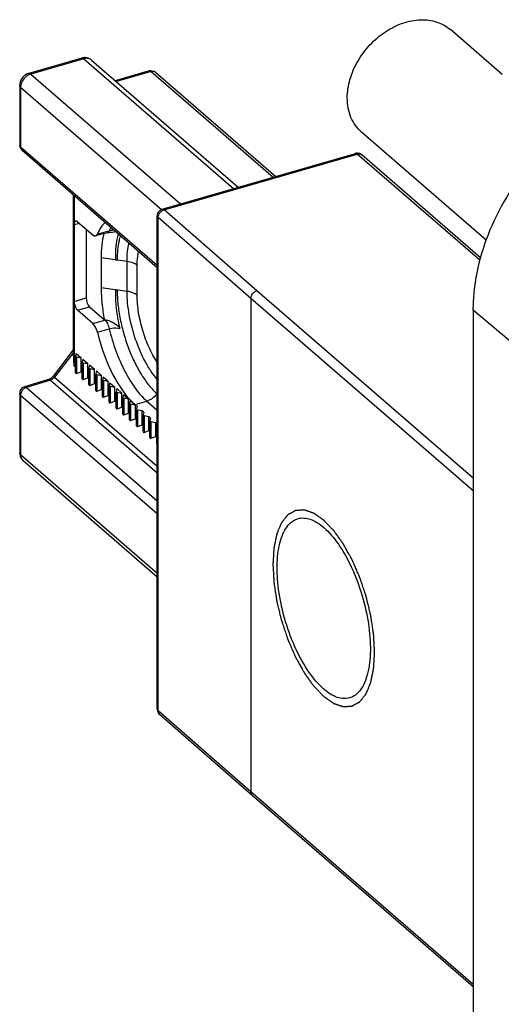
# Model space of a CAD drawing. Units: millimetres. Extents: x 0 to 500, y -27 to 350.
# Drawn here: x 105 to 119, y 168 to 197 of the extents above; entities that cross this region are included whole.
import ezdxf

# ---------------------------------------------------------------- set-up
doc = ezdxf.new("R2010")
doc.units = ezdxf.units.MM
doc.header["$LTSCALE"] = 23.1
doc.layers.add('COMPONENTI_DI_ASSIEME', color=7, linetype='CONTINUOUS')

msp = doc.modelspace()

# ---------------------------------------------------------------- linework, layer by layer
at = {"layer": 'COMPONENTI_DI_ASSIEME', "color": 7, "linetype": 'Continuous'}
for p, q in [((119.02263, 195.39215), (117.49596, 196.71429)), ((106.62221, 195.87506), (105.06336, 195.42506)), ((106.90681, 195.81758), (111.23588, 192.0685)), ((108.61407, 195.49744), (107.61088, 195.20784)), ((108.80047, 195.45647), (112.34339, 192.38821)), ((104.78893, 195.06551), (104.78893, 193.31134)), ((118.5497, 190.51022), (114.87735, 193.69057)), ((104.858, 193.16016), (108.8503, 189.70272)), ((108.9947, 191.42153), (114.69397, 193.06676)), ((118.38402, 189.99155), (114.88037, 193.02579)), ((106.37174, 191.84922), (106.37174, 187.23976)), ((106.40137, 191.82356), (106.40137, 191.00692)), ((106.49786, 191.05116), (106.94853, 190.66087)), ((108.8503, 176.68018), (108.8503, 191.22941)), ((106.4009, 190.96536), (106.4009, 188.70165)), ((106.74778, 190.83473), (106.74778, 188.80378)), ((107.37963, 190.72283), (107.03018, 190.63202)), ((107.51007, 190.74627), (107.53201, 190.74846)), ((107.1934, 189.98468), (107.1934, 189.10277)), ((106.40137, 188.65237), (106.40137, 186.79855)), ((111.61047, 188.79304), (111.61047, 174.24381)), ((106.94853, 188.0507), (106.49786, 188.44099)), ((106.84776, 188.54401), (107.28758, 188.16312)), ((118.1652, 188.4426), (118.1652, 95.48648)), ((107.31631, 188.15884), (107.28758, 188.16312)), ((106.37174, 187.27623), (105.78282, 186.50692)), ((106.37228, 187.2285), (106.37174, 187.2404)), ((106.40137, 186.79855), (106.37457, 187.19801)), ((106.43306, 186.59629), (106.43306, 187.06983)), ((106.43342, 187.09581), (106.43312, 187.09266)), ((106.45137, 187.17164), (106.43342, 187.09581)), ((106.45137, 187.17164), (106.60137, 187.04173)), ((106.46342, 187.06983), (106.60137, 187.04173)), ((106.60137, 186.62535), (106.60137, 187.04173)), ((106.63342, 186.92261), (106.63312, 186.91946)), ((106.65137, 186.99843), (106.63342, 186.92261)), ((106.65137, 186.99843), (106.80137, 186.86853)), ((106.43306, 186.7711), (106.40137, 186.79855)), ((106.46342, 186.57549), (106.60137, 186.62535)), ((106.63306, 186.5979), (106.60137, 186.62535)), ((106.63306, 186.42309), (106.63306, 186.89663)), ((106.66342, 186.89663), (106.80137, 186.86853)), ((106.80137, 186.45214), (106.80137, 186.86853)), ((106.83306, 186.24988), (106.83306, 186.72342)), ((106.83342, 186.7494), (106.83312, 186.74625)), ((106.85137, 186.82523), (106.83342, 186.7494)), ((107.00137, 186.69532), (106.85137, 186.82523)), ((106.86342, 186.72342), (107.00137, 186.69532)), ((107.00137, 186.27894), (107.00137, 186.69532)), ((107.05137, 186.65202), (107.03342, 186.5762)), ((107.05137, 186.65202), (107.20137, 186.52212)), ((105.64205, 186.40345), (104.93039, 186.18559)), ((106.66342, 186.40229), (106.80137, 186.45214)), ((106.83306, 186.42469), (106.80137, 186.45214)), ((107.03306, 186.07668), (107.03306, 186.55022)), ((107.03342, 186.5762), (107.03312, 186.57305)), ((107.06342, 186.55022), (107.20137, 186.52212)), ((107.20137, 186.10573), (107.20137, 186.52212)), ((107.23306, 185.90347), (107.23306, 186.37701)), ((107.23342, 186.40299), (107.23312, 186.39984)), ((107.25137, 186.47882), (107.23342, 186.40299)), ((107.25137, 186.47882), (107.40137, 186.34891)), ((107.26342, 186.37701), (107.40137, 186.34891)), ((107.40137, 185.93253), (107.40137, 186.34891)), ((106.86342, 186.22908), (107.00137, 186.27894)), ((107.03306, 186.25149), (107.00137, 186.27894)), ((107.06342, 186.05588), (107.20137, 186.10573)), ((107.23306, 186.07828), (107.20137, 186.10573)), ((107.43306, 185.73027), (107.43306, 186.20381)), ((107.43342, 186.22979), (107.43312, 186.22664)), ((107.45137, 186.30561), (107.43342, 186.22979)), ((107.45137, 186.30561), (107.60137, 186.17571)), ((107.46342, 186.20381), (107.60137, 186.17571)), ((107.60137, 185.75932), (107.60137, 186.17571)), ((107.63342, 186.05658), (107.63312, 186.05343)), ((107.65137, 186.13241), (107.63342, 186.05658)), ((107.65137, 186.13241), (107.80137, 186.0025)), ((104.78893, 185.99435), (104.78893, 184.24019)), ((107.26342, 185.88267), (107.40137, 185.93253)), ((107.43306, 185.90508), (107.40137, 185.93253)), ((107.46342, 185.70947), (107.60137, 185.75932)), ((107.63306, 185.73187), (107.60137, 185.75932)), ((107.63306, 185.55706), (107.63306, 186.0306)), ((107.66342, 186.0306), (107.80137, 186.0025)), ((107.80137, 185.58612), (107.80137, 186.0025)), ((107.83306, 185.38386), (107.83306, 185.8574)), ((107.83342, 185.88338), (107.83312, 185.88023)), ((107.85137, 185.9592), (107.83342, 185.88338)), ((107.85137, 185.9592), (108.00137, 185.8293)), ((107.86342, 185.8574), (108.00137, 185.8293)), ((108.00137, 185.41291), (108.00137, 185.8293)), ((108.05137, 185.786), (108.03342, 185.71017)), ((108.05137, 185.786), (108.19157, 185.66457)), ((107.66342, 185.53626), (107.80137, 185.58612)), ((107.83306, 185.55867), (107.80137, 185.58612)), ((108.03306, 185.21065), (108.03306, 185.68419)), ((108.03342, 185.71017), (108.03312, 185.70702)), ((108.06342, 185.68419), (108.20137, 185.65609)), ((108.20137, 185.23971), (108.20137, 185.65609)), ((108.20137, 185.65609), (108.25137, 185.61279)), ((108.23306, 185.03745), (108.23306, 185.51099)), ((108.23342, 185.53697), (108.23312, 185.53382)), ((108.25137, 185.61279), (108.23342, 185.53697)), ((108.26342, 185.51099), (108.40137, 185.48289)), ((108.40137, 185.0665), (108.40137, 185.48289)), ((108.40137, 185.48289), (108.45137, 185.43959)), ((107.86342, 185.36306), (108.00137, 185.41291)), ((108.03306, 185.38546), (108.00137, 185.41291)), ((108.06342, 185.18985), (108.20137, 185.23971)), ((108.23306, 185.21226), (108.20137, 185.23971)), ((108.43306, 184.86424), (108.43306, 185.33778)), ((108.43342, 185.36376), (108.43312, 185.36061)), ((108.45137, 185.43959), (108.43342, 185.36376)), ((108.46342, 185.33778), (108.60137, 185.30968)), ((108.60137, 184.8933), (108.60137, 185.30968)), ((108.60137, 185.30968), (108.65137, 185.26638)), ((108.63342, 185.19056), (108.63312, 185.18741)), ((108.65137, 185.26638), (108.63342, 185.19056)), ((108.26342, 185.01665), (108.40137, 185.0665)), ((108.43306, 185.03905), (108.40137, 185.0665)), ((108.46342, 184.84344), (108.60137, 184.8933)), ((108.63306, 184.86585), (108.60137, 184.8933)), ((108.63306, 184.69104), (108.63306, 185.16458)), ((108.66342, 185.16458), (108.80137, 185.13648)), ((108.80137, 184.72009), (108.80137, 185.13648)), ((108.80137, 185.13648), (108.85137, 185.09318)), ((108.83306, 184.51783), (108.83306, 184.99137)), ((108.83342, 185.01735), (108.83312, 185.0142)), ((108.8503, 185.08868), (108.83342, 185.01735)), ((108.66342, 184.67024), (108.80137, 184.72009)), ((108.83306, 184.69264), (108.80137, 184.72009)), ((104.8897, 184.01311), (108.8503, 180.58314)), ((111.65238, 174.14294), (108.91877, 176.52952)), ((118.1652, 168.50267), (111.65238, 174.14294))]:
    msp.add_line(p, q, dxfattribs=at)
at = {"layer": 'COMPONENTI_DI_ASSIEME', "color": 9, "linetype": 'Continuous'}
for p, q in [((106.67768, 195.85611), (105.11883, 195.40611)), ((106.67768, 195.85611), (111.0974, 192.02852)), ((105.11883, 195.40611), (109.53856, 191.57852)), ((108.66954, 195.47849), (107.64115, 195.18162)), ((108.66954, 195.47849), (112.26426, 192.36537)), ((104.81572, 195.01551), (104.81572, 193.26134)), ((104.81572, 195.01551), (108.97406, 191.41428)), ((104.81572, 193.26134), (108.8503, 189.7673)), ((109.0503, 191.40261), (114.74944, 193.04781)), ((118.36397, 189.91754), (114.74944, 193.04781)), ((106.37228, 191.84875), (106.37228, 187.2285)), ((111.78385, 189.01609), (109.0503, 191.40261)), ((106.4009, 190.96536), (106.55169, 191.00454)), ((108.8503, 191.22939), (108.8503, 191.22928)), ((108.87675, 176.63048), (108.87675, 191.17971)), ((111.61047, 188.79304), (108.87675, 191.17971)), ((107.43123, 190.77667), (107.08172, 190.68584)), ((107.95688, 189.88005), (107.19406, 189.98588)), ((107.95688, 188.99825), (107.95688, 189.88005)), ((108.25627, 188.88183), (108.25627, 189.76468)), ((107.95688, 188.99825), (107.19406, 189.10397)), ((118.1652, 183.48968), (111.78385, 189.01609)), ((106.4009, 188.70165), (106.74778, 188.80378)), ((118.1652, 183.11648), (111.61047, 188.79304)), ((106.49786, 188.44099), (106.84776, 188.54401)), ((106.94853, 188.0507), (107.29963, 188.15407)), ((107.08172, 187.79504), (107.43122, 187.89795)), ((106.37457, 187.19801), (105.81809, 186.47109)), ((106.46342, 187.06983), (106.46342, 186.57549)), ((106.66342, 186.89663), (106.66342, 186.40229)), ((106.86342, 186.72342), (106.86342, 186.22908)), ((105.69757, 186.38452), (104.98591, 186.16666)), ((105.69757, 186.38452), (108.8503, 183.65417)), ((105.81809, 186.47109), (108.8503, 183.84511)), ((107.06342, 186.55022), (107.06342, 186.05588)), ((107.26342, 186.37701), (107.26342, 185.88267)), ((104.98591, 186.16666), (108.8503, 182.81999)), ((107.46342, 186.20381), (107.46342, 185.70947)), ((104.81572, 185.94435), (104.81572, 184.19019)), ((104.81572, 185.94435), (108.8503, 182.4503)), ((107.66342, 186.0306), (107.66342, 185.53626)), ((107.86342, 185.8574), (107.86342, 185.36306)), ((108.19157, 185.66457), (108.53758, 185.76645)), ((108.53758, 185.76645), (108.8503, 185.49563)), ((108.06342, 185.68419), (108.06342, 185.18985)), ((108.26342, 185.51099), (108.26342, 185.01665)), ((108.46342, 185.33778), (108.46342, 184.84344)), ((108.66342, 185.16458), (108.66342, 184.67024)), ((104.81572, 184.19019), (108.8503, 180.69614)), ((111.61047, 174.24381), (108.87675, 176.63048)), ((118.1652, 168.56725), (111.61047, 174.24381))]:
    msp.add_line(p, q, dxfattribs=at)
at = {"layer": 'COMPONENTI_DI_ASSIEME', "color": 7, "linetype": 'Continuous'}
msp.add_lwpolyline([(107.37963, 190.72283), (107.4385, 190.73581), (107.51007, 190.74627)], dxfattribs=at)
for centre, radius, start, end in [((106.71603, 195.55055), 0.33781, 97.540972, 106.125148), ((108.66937, 195.30527), 0.2001, 49.051902, 59.086039), ((105.12935, 195.06507), 0.34043, 170.218494, 179.925839), ((104.99037, 193.31247), 0.20179, 207.565111, 218.274021), ((104.98917, 193.31135), 0.20017, 218.235542, 229.05574), ((114.74987, 192.87447), 0.20021, 99.556181, 106.323376), ((109.05366, 191.22882), 0.20332, 172.417879, 179.872427), ((107.45592, 191.61393), 0.86881, 275.024298, 281.356061), ((105.54719, 186.67296), 0.2865, 299.7924, 305.699058), ((105.51863, 186.70932), 0.33281, 316.944056, 322.543213), ((104.99096, 185.99415), 0.20201, 164.553556, 179.968025), ((104.98888, 185.99437), 0.19994, 107.027468, 164.455708), ((105.07812, 184.23017), 0.28743, 212.473458, 229.040458), ((109.05063, 176.67998), 0.2003, 179.856941, 185.945699), ((109.05029, 176.68018), 0.19999, 186.010972, 228.878561)]:
    msp.add_arc(centre, radius, start, end, dxfattribs=at)
at = {"layer": 'COMPONENTI_DI_ASSIEME', "color": 9, "linetype": 'Continuous'}
for centre, radius, start, end in [((106.77677, 195.66722), 0.19878, 49.145548, 56.254576), ((108.72683, 195.37149), 0.11244, 49.088751, 56.153566), ((104.93264, 193.24618), 0.11389, 218.787592, 229.052768), ((107.59961, 187.13549), 1.06184, 105.473945, 106.410025), ((105.63646, 186.58332), 0.20798, 287.085945, 293.651008), ((105.07705, 185.91799), 0.2666, 134.213783, 142.553118)]:
    msp.add_arc(centre, radius, start, end, dxfattribs=at)
at = {"layer": 'COMPONENTI_DI_ASSIEME', "color": 7, "linetype": 'Continuous'}
for centre, major_axis, ratio, start_param, end_param in [((106.41419, 190.85615), (-0.00711, 0.20478), 0.05480737, 0.7414209, 1.00641065), ((106.49789, 190.8779), (-0.0555, 0.19221), 0.43289097, 5.69524942, 7.00075141), ((108.19196, 188.72826), (-0.69373, 2.40258), 0.43289097, 0.18756781, 0.5048605), ((106.94849, 190.92075), (-0.08325, 0.28831), 0.43289097, 2.55365676, 3.64645315), ((106.41419, 188.58955), (-0.00724, 0.20634), 0.05398202, 0.99456172, 1.25955147), ((106.49789, 188.6142), (-0.05546, 0.19216), 0.43313446, 1.2480214, 2.55352339), ((106.84779, 188.71722), (-0.05546, 0.19216), 0.43313446, 0.98303165, 2.55352339), ((106.94849, 187.79089), (-0.08319, 0.28824), 0.43313446, -1.68086565, -0.58806926), ((108.19196, 187.82963), (-0.69323, 2.40199), 0.43313446, 1.460727, 2.55352339), ((106.37457, 186.9509), (-0.00843, 0.31774), 0.03276998, -0.68061915, -0.50895691), ((106.48306, 187.09343), (0.05, 0.00088), 0.50744113, 3.13703954, 4.29974522), ((106.68306, 186.92022), (0.05, 0.00088), 0.50744113, 3.13703954, 4.29974522), ((106.88306, 186.74702), (0.05, 0.00088), 0.50744113, 3.13703954, 4.29974522), ((106.48306, 186.63374), (0.04238, 0.0573), 0.4629558, -3.69744029, -2.53373033), ((106.68306, 186.46053), (0.04238, 0.0573), 0.4629558, -3.69744029, -2.53373033), ((107.08306, 186.57381), (0.05, 0.00088), 0.50744113, 3.13703954, 4.29974522), ((107.28306, 186.40061), (0.05, 0.00088), 0.50744113, 3.13703954, 4.29974522), ((106.88306, 186.28733), (0.04238, 0.0573), 0.4629558, -3.69744029, -2.53373033), ((107.08306, 186.11412), (0.04238, 0.0573), 0.4629558, -3.69744029, -2.53373033), ((107.48306, 186.2274), (0.05, 0.00088), 0.50744113, 3.13703954, 4.29974522), ((107.68306, 186.0542), (0.05, 0.00088), 0.50744113, 3.13703954, 4.29974522), ((107.28306, 185.94092), (0.04238, 0.0573), 0.4629558, -3.69744029, -2.53373033), ((107.88306, 185.88099), (0.05, 0.00088), 0.50744113, 3.13703954, 4.29974522), ((107.48306, 185.76771), (0.04238, 0.0573), 0.4629558, -3.69744029, -2.53373033), ((107.68306, 185.59451), (0.04238, 0.0573), 0.4629558, -3.69744029, -2.53373033), ((108.08306, 185.70779), (0.05, 0.00088), 0.50744113, 3.13703954, 4.29974522), ((108.28306, 185.53458), (0.05, 0.00088), 0.50744113, 3.13703954, 4.29974522), ((107.88306, 185.4213), (0.04238, 0.0573), 0.4629558, -3.69744029, -2.53373033), ((108.08306, 185.2481), (0.04238, 0.0573), 0.4629558, -3.69744029, -2.53373033), ((108.48306, 185.36138), (0.05, 0.00088), 0.50744113, 3.13703954, 4.29974522), ((108.68306, 185.18817), (0.05, 0.00088), 0.50744113, 3.13703954, 4.29974522), ((108.28306, 185.07489), (0.04238, 0.0573), 0.4629558, -3.69744029, -2.53373033), ((108.88306, 185.01497), (0.05, 0.00088), 0.50744113, 3.13703954, 3.98379342), ((108.48306, 184.90169), (0.04238, 0.0573), 0.4629558, -3.69744029, -2.53373033), ((108.68306, 184.72848), (0.04238, 0.0573), 0.4629558, -3.69744029, -2.53373033), ((108.88306, 184.55528), (0.04238, 0.0573), 0.4629558, -3.69744029, -2.84774566)]:
    msp.add_ellipse(centre, major_axis=major_axis, ratio=ratio, start_param=start_param, end_param=end_param, dxfattribs=at)
for points, knots in [([(114.4546, 194.70243), (114.4546, 194.8845), (114.51412, 195.26244), (114.74744, 195.79671), (115.1068, 196.2781), (115.56093, 196.66493), (115.99521, 196.8849), (116.35172, 196.98091), (116.61134, 197.01107), (116.86175, 196.99964), (117.09725, 196.94654), (117.31207, 196.85275), (117.43854, 196.76402), (117.49596, 196.71428)], [0, 0, 0, 0, 0.12456076, 0.25774787, 0.39534416, 0.53197382, 0.66251288, 0.72446103, 0.78380665, 0.8406019, 0.89515425, 0.94802732, 1, 1, 1, 1]), ([(105.06336, 195.42506), (104.99607, 195.40564), (104.8717, 195.32475), (104.80572, 195.19202), (104.79388, 195.1229)], [0, 0, 0, 0, 0.49969706, 1, 1, 1, 1]), ([(114.87735, 193.69058), (114.80979, 193.74909), (114.68688, 193.8845), (114.55276, 194.12855), (114.47164, 194.40602), (114.4546, 194.60219), (114.4546, 194.70243)], [0, 0, 0, 0, 0.2374293, 0.48046755, 0.73371089, 1, 1, 1, 1]), ([(114.88037, 193.02579), (114.85842, 193.04481), (114.80546, 193.07349), (114.74528, 193.07671), (114.71663, 193.0719)], [0, 0, 0, 0, 0.49989592, 1, 1, 1, 1]), ([(119.85977, 192.76991), (119.3378, 192.14333), (118.70013, 191.08886), (118.2984, 189.74834), (118.18558, 188.99549), (118.16327, 188.6248), (118.16327, 188.44204)], [0, 0, 0, 0, 0.51752447, 0.76481447, 0.88402253, 1, 1, 1, 1]), ([(107.27059, 190.69687), (107.24319, 190.58616), (107.20424, 190.34928), (107.19308, 190.10985), (107.1934, 189.98468)], [0, 0, 0, 0, 0.47675629, 1, 1, 1, 1]), ([(107.70206, 190.69713), (107.68376, 190.64019), (107.66081, 190.55106), (107.639, 190.42776), (107.62651, 190.32842), (107.61974, 190.24276), (107.61631, 190.17215), (107.61496, 190.12699), (107.61424, 190.09041), (107.61419, 190.0626), (107.61377, 190.03461), (107.61358, 190.01122), (107.61499, 189.99253), (107.61533, 189.97798), (107.61321, 189.96292), (107.61039, 189.94864), (107.61272, 189.93317), (107.62725, 189.92536), (107.6433, 189.92212), (107.65514, 189.92065), (107.66101, 189.91984)], [0, 0, 0, 0, 0.21842848, 0.33531406, 0.45718759, 0.58392919, 0.64907285, 0.71536791, 0.74892559, 0.78269548, 0.81694549, 0.85118363, 0.86802409, 0.8853896, 0.90426179, 0.92320252, 0.93926929, 0.9566521, 0.97835577, 1, 1, 1, 1]), ([(107.1934, 189.10277), (107.193, 188.95082), (107.21096, 188.63556), (107.25719, 188.32343), (107.28764, 188.16311)], [0, 0, 0, 0, 0.48216406, 1, 1, 1, 1]), ([(107.66102, 189.03793), (107.65421, 189.03888), (107.64398, 189.03993), (107.63071, 189.03945), (107.622, 189.03774), (107.61481, 189.03387), (107.61136, 189.02674), (107.611, 189.01857), (107.61234, 189.00645), (107.61526, 188.99135), (107.61535, 188.97347), (107.6141, 188.95648), (107.61364, 188.9336), (107.61445, 188.90465), (107.61456, 188.86963), (107.61519, 188.83444), (107.61652, 188.78705), (107.61885, 188.72725), (107.62453, 188.63026), (107.63528, 188.50731), (107.65412, 188.35839), (107.68715, 188.15681), (107.71921, 188.0059), (107.74354, 187.90551)], [0, 0, 0, 0, 0.01738232, 0.02591641, 0.03345711, 0.0397706, 0.04569021, 0.0524851, 0.06025043, 0.07651425, 0.09124749, 0.10528093, 0.11959955, 0.14905427, 0.17849435, 0.20813526, 0.23802486, 0.29835062, 0.35943424, 0.48365047, 0.61026669, 0.73884008, 1, 1, 1, 1]), ([(111.61041, 188.79309), (111.61039, 188.84182), (111.65073, 188.94023), (111.73586, 189.00233), (111.78385, 189.01609)], [0, 0, 0, 0, 0.49394897, 1, 1, 1, 1]), ([(107.31631, 188.15884), (107.35782, 188.15271), (107.44006, 188.13088), (107.53607, 188.08548), (107.6085, 188.04047), (107.66033, 188.0025), (107.70097, 187.96712), (107.72958, 187.93513), (107.741, 187.91601), (107.74354, 187.90551)], [0, 0, 0, 0, 0.24651127, 0.49586316, 0.62132145, 0.74711091, 0.87324727, 0.93650767, 1, 1, 1, 1]), ([(105.64205, 186.40345), (105.64586, 186.40462), (105.66226, 186.41021), (105.67797, 186.41772), (105.68954, 186.42432)], [0, 0, 0, 0, 0.23057912, 1, 1, 1, 1]), ([(105.71437, 186.44029), (105.71856, 186.4433), (105.7354, 186.45602), (105.75093, 186.47046), (105.76181, 186.48211)], [0, 0, 0, 0, 0.24432063, 1, 1, 1, 1]), ([(113.76047, 177.2749), (113.5952, 177.41802), (113.28488, 177.79318), (112.9124, 178.46771), (112.61693, 179.25595), (112.42826, 180.08109), (112.37192, 180.75852), (112.40108, 181.25292), (112.45601, 181.57009), (112.54354, 181.84044), (112.6627, 182.0581), (112.81296, 182.21761), (112.93593, 182.28072), (112.99756, 182.29852)], [0, 0, 0, 0, 0.11739879, 0.2582366, 0.41252017, 0.56782129, 0.71155093, 0.7757107, 0.83334627, 0.88394915, 0.92765534, 0.96555352, 1, 1, 1, 1]), ([(112.99756, 182.29852), (113.05423, 182.31489), (113.1793, 182.32812), (113.37319, 182.28608), (113.57205, 182.18736), (113.69738, 182.09267), (113.76047, 182.03804)], [0, 0, 0, 0, 0.21116724, 0.44048298, 0.70125618, 1, 1, 1, 1]), ([(113.76047, 182.03804), (113.92573, 181.89492), (114.23605, 181.51976), (114.60853, 180.84523), (114.904, 180.05699), (115.09267, 179.23185), (115.14902, 178.55442), (115.11985, 178.06002), (115.06493, 177.74285), (114.9774, 177.4725), (114.85824, 177.25484), (114.70798, 177.09533), (114.58501, 177.03222), (114.52338, 177.01442)], [0, 0, 0, 0, 0.11739879, 0.2582366, 0.41252017, 0.56782129, 0.71155093, 0.7757107, 0.83334627, 0.88394915, 0.92765534, 0.96555352, 1, 1, 1, 1]), ([(114.52338, 177.01442), (114.46671, 176.99805), (114.34163, 176.98482), (114.14774, 177.02686), (113.94889, 177.12558), (113.82355, 177.22027), (113.76047, 177.2749)], [0, 0, 0, 0, 0.21116724, 0.44048298, 0.70125618, 1, 1, 1, 1]), ([(111.65236, 174.14293), (111.63885, 174.15472), (111.61682, 174.18671), (111.6104, 174.22452), (111.61041, 174.24386)], [0, 0, 0, 0, 0.48116847, 1, 1, 1, 1])]:
    msp.add_open_spline(points, degree=3, knots=knots, dxfattribs=at)
at = {"layer": 'COMPONENTI_DI_ASSIEME', "color": 9, "linetype": 'Continuous'}
for points, knots in [([(106.67768, 195.85611), (106.66914, 195.86351), (106.65224, 195.87536), (106.63071, 195.87751), (106.62221, 195.87506)], [0, 0, 0, 0, 0.56082589, 1, 1, 1, 1]), ([(106.88719, 195.83251), (106.85877, 195.8515), (106.78749, 195.87555), (106.714, 195.8666), (106.67768, 195.85611)], [0, 0, 0, 0, 0.47487625, 1, 1, 1, 1]), ([(104.98122, 195.33335), (104.967, 195.322), (104.9132, 195.27347), (104.87077, 195.21219), (104.84876, 195.16265)], [0, 0, 0, 0, 0.25133484, 1, 1, 1, 1]), ([(105.07142, 195.38868), (105.06351, 195.38514), (105.03175, 195.36965), (105.00206, 195.34999), (104.98122, 195.33335)], [0, 0, 0, 0, 0.24515188, 1, 1, 1, 1]), ([(105.11883, 195.40611), (105.11029, 195.41351), (105.09339, 195.42536), (105.07187, 195.42751), (105.06337, 195.42506)], [0, 0, 0, 0, 0.56082589, 1, 1, 1, 1]), ([(108.66954, 195.47849), (108.661, 195.48588), (108.64412, 195.49772), (108.62261, 195.49989), (108.61411, 195.49744)], [0, 0, 0, 0, 0.56080365, 1, 1, 1, 1]), ([(108.78946, 195.46488), (108.7732, 195.47578), (108.73241, 195.48959), (108.69033, 195.48449), (108.66954, 195.47849)], [0, 0, 0, 0, 0.47494899, 1, 1, 1, 1]), ([(104.81572, 195.01551), (104.80784, 195.02233), (104.79462, 195.03709), (104.78893, 195.05657), (104.78893, 195.06551)], [0, 0, 0, 0, 0.5385131, 1, 1, 1, 1]), ([(104.81935, 195.06316), (104.81875, 195.05914), (104.81668, 195.04334), (104.81572, 195.02739), (104.81572, 195.01551)], [0, 0, 0, 0, 0.25451995, 1, 1, 1, 1]), ([(104.84876, 195.16265), (104.84516, 195.15453), (104.83208, 195.12245), (104.82314, 195.08863), (104.81935, 195.06316)], [0, 0, 0, 0, 0.25638888, 1, 1, 1, 1]), ([(104.81572, 193.26134), (104.80785, 193.26816), (104.79463, 193.2829), (104.78894, 193.30236), (104.78893, 193.31128)], [0, 0, 0, 0, 0.53851404, 1, 1, 1, 1]), ([(104.81572, 193.26134), (104.81572, 193.25584), (104.81675, 193.23471), (104.82204, 193.21368), (104.82862, 193.19948)], [0, 0, 0, 0, 0.26011825, 1, 1, 1, 1]), ([(114.69405, 193.0668), (114.69818, 193.06798), (114.71857, 193.0699), (114.73755, 193.05811), (114.74944, 193.04781)], [0, 0, 0, 0, 0.21436937, 1, 1, 1, 1]), ([(114.74944, 193.04781), (114.77253, 193.05448), (114.81967, 193.05934), (114.86403, 193.03999), (114.88039, 193.02581)], [0, 0, 0, 0, 0.52610286, 1, 1, 1, 1]), ([(108.88274, 191.22624), (108.88474, 191.23422), (108.89476, 191.26655), (108.91185, 191.29657), (108.92757, 191.31675)], [0, 0, 0, 0, 0.24334993, 1, 1, 1, 1]), ([(108.99491, 191.4216), (108.99904, 191.42278), (109.01943, 191.4247), (109.03841, 191.41291), (109.0503, 191.40261)], [0, 0, 0, 0, 0.21437202, 1, 1, 1, 1]), ([(108.8503, 191.22928), (108.85032, 191.22491), (108.85303, 191.2058), (108.86567, 191.18939), (108.87675, 191.17971)], [0, 0, 0, 0, 0.22872314, 1, 1, 1, 1]), ([(107.37964, 190.72282), (107.39071, 190.7257), (107.41324, 190.74074), (107.42584, 190.76365), (107.43123, 190.77667)], [0, 0, 0, 0, 0.44816612, 1, 1, 1, 1]), ([(107.48265, 190.88745), (107.47802, 190.87871), (107.45946, 190.84246), (107.44283, 190.80523), (107.43123, 190.77667)], [0, 0, 0, 0, 0.24296994, 1, 1, 1, 1]), ([(107.48365, 190.78845), (107.47917, 190.78758), (107.46161, 190.78404), (107.44415, 190.78), (107.43123, 190.77666)], [0, 0, 0, 0, 0.25515147, 1, 1, 1, 1]), ([(107.58051, 190.80254), (107.57227, 190.80171), (107.53984, 190.79811), (107.50756, 190.79309), (107.48365, 190.78845)], [0, 0, 0, 0, 0.25368473, 1, 1, 1, 1]), ([(107.76184, 190.64611), (107.74519, 190.59402), (107.70838, 190.45345), (107.67202, 190.21069), (107.66514, 190.02034), (107.66468, 189.92057)], [0, 0, 0, 0, 0.22332708, 0.59251365, 1, 1, 1, 1]), ([(107.95688, 189.88005), (107.95697, 189.9768), (107.96547, 190.16061), (107.99453, 190.34258), (108.01466, 190.42716)], [0, 0, 0, 0, 0.52666887, 1, 1, 1, 1]), ([(108.25627, 189.76468), (108.2562, 189.80224), (108.25903, 189.94262), (108.27419, 190.08307), (108.29515, 190.18379)], [0, 0, 0, 0, 0.26744888, 1, 1, 1, 1]), ([(108.25627, 189.76468), (108.21939, 189.79647), (108.12129, 189.8473), (108.01558, 189.87204), (107.95688, 189.88032)], [0, 0, 0, 0, 0.45093586, 1, 1, 1, 1]), ([(107.66468, 189.03877), (107.66531, 188.89956), (107.68098, 188.61168), (107.7496, 188.17545), (107.85797, 187.73303), (108.00288, 187.30128), (108.17871, 186.89656), (108.37872, 186.5339), (108.59539, 186.22672), (108.75784, 186.0538), (108.84066, 185.98133)], [0, 0, 0, 0, 0.12455996, 0.25742701, 0.39454836, 0.53164002, 0.66440604, 0.78884029, 0.90153715, 1, 1, 1, 1]), ([(108.85007, 186.39987), (108.78475, 186.47555), (108.65847, 186.64414), (108.42735, 187.03166), (108.19138, 187.58573), (108.00811, 188.28533), (107.9571, 188.76619), (107.95688, 188.99825)], [0, 0, 0, 0, 0.10735416, 0.22555553, 0.4839311, 0.75079871, 1, 1, 1, 1]), ([(108.25627, 188.88183), (108.21943, 188.91378), (108.12142, 188.96499), (108.0156, 188.98981), (107.95688, 188.99799)], [0, 0, 0, 0, 0.45132317, 1, 1, 1, 1]), ([(108.84991, 186.91017), (108.7574, 187.04712), (108.59197, 187.35211), (108.40772, 187.84643), (108.28814, 188.36354), (108.25597, 188.71329), (108.25627, 188.88183)], [0, 0, 0, 0, 0.23791636, 0.49685662, 0.75738476, 1, 1, 1, 1]), ([(107.29963, 188.15407), (107.31443, 188.14072), (107.34273, 188.10696), (107.39226, 188.02332), (107.41854, 187.9498), (107.43123, 187.89794)], [0, 0, 0, 0, 0.20543247, 0.44979385, 1, 1, 1, 1]), ([(107.43122, 187.89795), (107.4841, 187.67722), (107.61314, 187.24936), (107.87012, 186.65753), (108.17141, 186.15562), (108.41207, 185.87677), (108.5376, 185.76645)], [0, 0, 0, 0, 0.27997553, 0.54982555, 0.7938623, 1, 1, 1, 1]), ([(107.43123, 187.89794), (107.45539, 187.90514), (107.55804, 187.92729), (107.66571, 187.92186), (107.74354, 187.90551)], [0, 0, 0, 0, 0.24072373, 1, 1, 1, 1]), ([(105.69757, 186.38452), (105.68896, 186.39197), (105.6721, 186.4039), (105.65046, 186.40602), (105.64205, 186.40345)], [0, 0, 0, 0, 0.56403745, 1, 1, 1, 1]), ([(105.81809, 186.47109), (105.81154, 186.46254), (105.78397, 186.43071), (105.74861, 186.40535), (105.7199, 186.39281)], [0, 0, 0, 0, 0.25577078, 1, 1, 1, 1]), ([(105.81809, 186.47109), (105.81273, 186.47572), (105.80371, 186.48374), (105.79157, 186.49494), (105.78621, 186.50118), (105.78206, 186.50592), (105.78282, 186.50692)], [0, 0, 0, 0, 0.41938981, 0.73214182, 0.92576824, 1, 1, 1, 1]), ([(104.86539, 186.08009), (104.85953, 186.07244), (104.83847, 186.04159), (104.82407, 186.00595), (104.819, 185.97871)], [0, 0, 0, 0, 0.2580661, 1, 1, 1, 1]), ([(104.95074, 186.15225), (104.94537, 186.14948), (104.92396, 186.13739), (104.90443, 186.12201), (104.89114, 186.10907)], [0, 0, 0, 0, 0.24551129, 1, 1, 1, 1]), ([(104.98591, 186.16666), (104.97731, 186.1741), (104.96045, 186.18603), (104.93884, 186.18816), (104.93043, 186.18559)], [0, 0, 0, 0, 0.56401341, 1, 1, 1, 1]), ([(104.81572, 185.94435), (104.80786, 185.95116), (104.79464, 185.9659), (104.78894, 185.98534), (104.78893, 185.99426)], [0, 0, 0, 0, 0.53850569, 1, 1, 1, 1]), ([(108.53758, 185.76645), (108.56638, 185.77509), (108.68272, 185.82176), (108.78253, 185.90631), (108.84066, 185.98132)], [0, 0, 0, 0, 0.24055521, 1, 1, 1, 1]), ([(104.81572, 184.19019), (104.80784, 184.19701), (104.79462, 184.21177), (104.78893, 184.23125), (104.78893, 184.24019)], [0, 0, 0, 0, 0.5385131, 1, 1, 1, 1]), ([(104.81572, 184.19019), (104.81572, 184.15613), (104.82678, 184.0896), (104.86594, 184.03369), (104.88971, 184.01312)], [0, 0, 0, 0, 0.52005843, 1, 1, 1, 1]), ([(108.8503, 176.68017), (108.85031, 176.67579), (108.85299, 176.65663), (108.86564, 176.64018), (108.87675, 176.63048)], [0, 0, 0, 0, 0.22874209, 1, 1, 1, 1]), ([(108.91875, 176.5295), (108.90523, 176.54131), (108.88319, 176.57331), (108.87675, 176.61113), (108.87675, 176.63048)], [0, 0, 0, 0, 0.48122568, 1, 1, 1, 1])]:
    msp.add_open_spline(points, degree=3, knots=knots, dxfattribs=at)
at = {"layer": 'COMPONENTI_DI_ASSIEME', "color": 7, "linetype": 'Continuous'}
for points in [[(106.77751, 195.88155), (106.74299, 195.88889), (106.70669, 195.89004), (106.6717, 195.88543)], [(106.90681, 195.81758), (106.87046, 195.84906), (106.82454, 195.87155), (106.77751, 195.88155)], [(108.61391, 195.49738), (108.64134, 195.50536), (108.67118, 195.50732), (108.69943, 195.50304)], [(108.69943, 195.50304), (108.7249, 195.49918), (108.75006, 195.49016), (108.77217, 195.47694)], [(104.78896, 193.31168), (104.78888, 193.27992), (104.7968, 193.24725), (104.81148, 193.21908)], [(108.85212, 191.25565), (108.85664, 191.28962), (108.87048, 191.32347), (108.89126, 191.35072)], [(108.89126, 191.35072), (108.9166, 191.38394), (108.95462, 191.40974), (108.99472, 191.42146)], [(104.78893, 184.24019), (104.78893, 184.21075), (104.79295, 184.181), (104.8011, 184.15272)], [(104.8011, 184.15272), (104.80888, 184.12573), (104.82056, 184.09955), (104.83564, 184.07585)]]:
    msp.add_open_spline(points, degree=3, dxfattribs=at)
at = {"layer": 'COMPONENTI_DI_ASSIEME', "color": 9, "linetype": 'Continuous'}
for points in [[(105.11883, 195.40611), (105.10265, 195.40144), (105.08679, 195.39555), (105.07142, 195.38868)], [(104.82862, 193.19948), (104.83268, 193.19072), (104.83781, 193.18236), (104.84387, 193.17484)], [(108.92757, 191.31675), (108.9486, 191.34377), (108.97546, 191.36717), (109.0054, 191.38377)], [(109.0054, 191.38377), (109.0196, 191.39164), (109.0347, 191.39815), (109.0503, 191.40261)], [(108.87675, 191.17971), (108.87675, 191.19535), (108.87896, 191.21107), (108.88274, 191.22624)], [(123.05424, 184.37828), (121.42469, 185.73321), (119.795, 187.08798), (118.1652, 188.4426)], [(104.98591, 186.16666), (104.97379, 186.16295), (104.962, 186.15804), (104.95074, 186.15225)], [(104.819, 185.97871), (104.8169, 185.9674), (104.81572, 185.95586), (104.81572, 185.94435)]]:
    msp.add_open_spline(points, degree=3, dxfattribs=at)
at = {"layer": 'COMPONENTI_DI_ASSIEME', "color": 2, "linetype": 'Continuous'}
for points in [[(115.26047, 178.35743), (115.25809, 178.40155), (115.25452, 178.46772), (115.24976, 178.55595), (115.24619, 178.62212), (115.24261, 178.68829), (115.23964, 178.74344), (115.23726, 178.78755), (115.23577, 178.81512), (115.23458, 178.83718), (115.23369, 178.85372), (115.23293, 178.86752), (115.23244, 178.87715), (115.23209, 178.88269), (115.23203, 178.88674), (115.23121, 178.89119), (115.23038, 178.89698), (115.2288, 178.90718), (115.22662, 178.92172), (115.22397, 178.93919), (115.22044, 178.96246), (115.21604, 178.99156), (115.20899, 179.03812), (115.20017, 179.09632), (115.18959, 179.16615), (115.17902, 179.23599), (115.1702, 179.29419), (115.16315, 179.34075), (115.15874, 179.36984), (115.15522, 179.39312), (115.15256, 179.41058), (115.15041, 179.42513), (115.14855, 179.43678), (115.14753, 179.44546), (115.14508, 179.45437), (115.14231, 179.46616), (115.13869, 179.48092), (115.13441, 179.49863), (115.12867, 179.52225), (115.12152, 179.55176), (115.11006, 179.59899), (115.09575, 179.65802), (115.07857, 179.72886), (115.06139, 179.79971), (115.04707, 179.85874), (115.03562, 179.90597), (115.02704, 179.94139), (115.01985, 179.9709), (115.0149, 179.99157), (115.01194, 180.00337), (115.01008, 180.01225), (115.00684, 180.02102), (115.003, 180.03275), (114.99606, 180.05326), (114.98627, 180.08258), (114.97446, 180.11775), (114.95874, 180.16465), (114.93908, 180.22328), (114.91549, 180.29363), (114.8919, 180.36398), (114.87224, 180.4226), (114.85651, 180.4695), (114.84669, 180.49882), (114.83882, 180.52227), (114.83293, 180.53986), (114.828, 180.5545), (114.82458, 180.56479), (114.82258, 180.57061), (114.82121, 180.57513), (114.81934, 180.57905), (114.81702, 180.58448), (114.81287, 180.5939), (114.80699, 180.60739), (114.79992, 180.62357), (114.7905, 180.64514), (114.77871, 180.67211), (114.75986, 180.71525), (114.7363, 180.76919), (114.70802, 180.83391), (114.67974, 180.89863), (114.65618, 180.95256), (114.63733, 180.9957), (114.62555, 181.02267), (114.61612, 181.04424), (114.60905, 181.06043), (114.60315, 181.07389), (114.59905, 181.08336), (114.59666, 181.08871), (114.59498, 181.09291), (114.59288, 181.09637), (114.59022, 181.10124), (114.5855, 181.10965), (114.57879, 181.12173), (114.57072, 181.13619), (114.55998, 181.15549), (114.54654, 181.1796), (114.52504, 181.21819), (114.49816, 181.26642), (114.46591, 181.32431), (114.43366, 181.38219), (114.40679, 181.43042), (114.38529, 181.46901), (114.37185, 181.49312), (114.3611, 181.51242), (114.35304, 181.52689), (114.34631, 181.53893), (114.34162, 181.54741), (114.33891, 181.55217), (114.33696, 181.55599), (114.33471, 181.55884), (114.33182, 181.56297), (114.3267, 181.57005), (114.31942, 181.58025), (114.31067, 181.59245), (114.299, 181.60874), (114.28442, 181.62908), (114.26109, 181.66164), (114.23193, 181.70234), (114.19693, 181.75118), (114.16194, 181.80001), (114.13278, 181.84071), (114.10945, 181.87327), (114.09487, 181.89362), (114.0832, 181.9099), (114.07445, 181.92211), (114.06716, 181.93226), (114.06206, 181.93943), (114.05913, 181.94343), (114.05699, 181.94671), (114.05463, 181.94888), (114.05156, 181.95217), (114.04614, 181.95774), (114.03843, 181.96578), (114.02916, 181.9754), (114.01681, 181.98824), (114.00136, 182.00428), (113.97666, 182.02995), (113.94577, 182.06203), (113.90871, 182.10054), (113.87783, 182.13262), (113.85312, 182.15829), (113.83459, 182.17754), (113.81606, 182.19679), (113.80062, 182.21284), (113.78826, 182.22567), (113.78054, 182.23369), (113.77437, 182.24011), (113.76973, 182.24491), (113.76587, 182.24897), (113.76279, 182.25208), (113.76046, 182.25478), (113.7582, 182.25607), (113.75516, 182.25828), (113.75136, 182.26087), (113.74681, 182.26406), (113.74074, 182.26828), (113.73315, 182.27356), (113.72101, 182.28201), (113.70584, 182.29258), (113.68763, 182.30526), (113.66942, 182.31793), (113.64514, 182.33484), (113.61479, 182.35597), (113.58444, 182.3771), (113.56016, 182.394), (113.54196, 182.40668), (113.52375, 182.41935), (113.50857, 182.42992), (113.49643, 182.43837), (113.48884, 182.44365), (113.48277, 182.44788), (113.47822, 182.45103), (113.47442, 182.45372), (113.4714, 182.45574), (113.46909, 182.45763), (113.46693, 182.45807), (113.464, 182.45917), (113.46036, 182.46038), (113.45598, 182.4619), (113.45014, 182.46389), (113.44284, 182.4664), (113.43117, 182.47041), (113.41657, 182.47541), (113.39905, 182.48142), (113.38154, 182.48743), (113.35818, 182.49545), (113.32899, 182.50546), (113.2998, 182.51548), (113.27644, 182.52349), (113.25893, 182.5295), (113.24141, 182.53551), (113.22681, 182.54052), (113.21514, 182.54452), (113.20784, 182.54703), (113.202, 182.54903), (113.19762, 182.55054), (113.19397, 182.55177), (113.19141, 182.55268), (113.18996, 182.55313), (113.18884, 182.55366), (113.18786, 182.55345), (113.1865, 182.55343), (113.18415, 182.55327), (113.18078, 182.5531), (113.17675, 182.55287), (113.17136, 182.55258), (113.16463, 182.55221), (113.15386, 182.55162), (113.1404, 182.55088), (113.12424, 182.54999), (113.10809, 182.5491), (113.08655, 182.54792), (113.05962, 182.54644), (113.0327, 182.54496), (113.01116, 182.54378), (112.995, 182.54289), (112.97885, 182.542), (112.96538, 182.54126), (112.95461, 182.54067), (112.94788, 182.5403), (112.9425, 182.54001), (112.93846, 182.53979), (112.9351, 182.53959), (112.93273, 182.53949), (112.9314, 182.53936), (112.93035, 182.53947), (112.92949, 182.53881), (112.92828, 182.5382), (112.92618, 182.53701), (112.92317, 182.53537), (112.91957, 182.53338), (112.91477, 182.53073), (112.90877, 182.52742), (112.89916, 182.52212), (112.88715, 182.51549), (112.87274, 182.50754), (112.85833, 182.49959), (112.83911, 182.48899), (112.8151, 182.47574), (112.79108, 182.46249), (112.77186, 182.4519), (112.75745, 182.44395), (112.74304, 182.436), (112.73103, 182.42937), (112.72142, 182.42407), (112.71542, 182.42076), (112.71062, 182.41811), (112.70701, 182.41613), (112.70402, 182.41445), (112.7019, 182.41332), (112.70072, 182.41261), (112.69976, 182.41226), (112.6991, 182.41121), (112.69811, 182.41006), (112.69643, 182.40793), (112.694, 182.40494), (112.6911, 182.40132), (112.68723, 182.39651), (112.68239, 182.3905), (112.67465, 182.38088), (112.66497, 182.36885), (112.65335, 182.35442), (112.64174, 182.33999), (112.62626, 182.32075), (112.6069, 182.2967), (112.58754, 182.27265), (112.57206, 182.25341), (112.56045, 182.23897), (112.54883, 182.22454), (112.53915, 182.21252), (112.53141, 182.2029), (112.52657, 182.19688), (112.5227, 182.19208), (112.5198, 182.18845), (112.51736, 182.18549), (112.51547, 182.183), (112.51389, 182.18147), (112.51294, 182.17864), (112.51145, 182.17532), (112.50967, 182.17102), (112.50751, 182.16592), (112.50463, 182.1591), (112.50102, 182.15059), (112.49526, 182.13696), (112.48805, 182.11993), (112.47941, 182.09948), (112.47076, 182.07904), (112.45923, 182.05179), (112.44482, 182.01772), (112.42753, 181.97683), (112.41312, 181.94277), (112.40159, 181.91551), (112.39439, 181.89848), (112.38862, 181.88485), (112.3843, 181.87463), (112.38071, 181.86609), (112.37816, 181.86018), (112.37677, 181.85669), (112.37553, 181.85437), (112.37502, 181.85093), (112.37408, 181.84673), (112.37255, 181.83919), (112.3703, 181.82852), (112.36763, 181.81567), (112.36406, 181.79856), (112.35961, 181.77716), (112.35247, 181.74293), (112.34356, 181.70014), (112.33286, 181.6488), (112.32216, 181.59745), (112.31324, 181.55466), (112.30611, 181.52043), (112.30165, 181.49904), (112.29809, 181.48192), (112.29541, 181.46909), (112.2932, 181.45837), (112.2916, 181.45092), (112.29076, 181.44657), (112.28994, 181.44358), (112.28986, 181.43955), (112.2895, 181.43454), (112.289, 181.4256), (112.28821, 181.41292), (112.28729, 181.39767), (112.28605, 181.37734), (112.28451, 181.35193), (112.28205, 181.31127), (112.27896, 181.26045), (112.27527, 181.19946), (112.27157, 181.13847), (112.26663, 181.05716), (112.26293, 180.99617), (112.26047, 180.95551)], [(112.26047, 180.95551), (112.26285, 180.91139), (112.26642, 180.84522), (112.27118, 180.75699), (112.27475, 180.69082), (112.27832, 180.62465), (112.2813, 180.56951), (112.28368, 180.52539), (112.28517, 180.49782), (112.28636, 180.47576), (112.28725, 180.45922), (112.28801, 180.44543), (112.2885, 180.43579), (112.28885, 180.43025), (112.28891, 180.4262), (112.28973, 180.42175), (112.29056, 180.41596), (112.29213, 180.40576), (112.29432, 180.39122), (112.29697, 180.37376), (112.30049, 180.35048), (112.3049, 180.32138), (112.31195, 180.27482), (112.32077, 180.21662), (112.33134, 180.14679), (112.34192, 180.07695), (112.35073, 180.01875), (112.35778, 179.9722), (112.36219, 179.9431), (112.36571, 179.91982), (112.36837, 179.90236), (112.37053, 179.88782), (112.37239, 179.87616), (112.37341, 179.86748), (112.37586, 179.85858), (112.37862, 179.84679), (112.38225, 179.83202), (112.38653, 179.81431), (112.39226, 179.7907), (112.39942, 179.76118), (112.41087, 179.71395), (112.42519, 179.65492), (112.44237, 179.58408), (112.45955, 179.51324), (112.47386, 179.4542), (112.48532, 179.40698), (112.4939, 179.37155), (112.50109, 179.34204), (112.50604, 179.32137), (112.509, 179.30957), (112.51086, 179.3007), (112.5141, 179.29193), (112.51793, 179.28019), (112.52487, 179.25968), (112.53467, 179.23036), (112.54647, 179.19519), (112.5622, 179.14829), (112.58186, 179.08966), (112.60545, 179.01931), (112.62904, 178.94896), (112.6487, 178.89034), (112.66442, 178.84344), (112.67425, 178.81412), (112.68212, 178.79068), (112.68801, 178.77308), (112.69294, 178.75844), (112.69636, 178.74816), (112.69836, 178.74234), (112.69972, 178.73781), (112.7016, 178.73389), (112.70392, 178.72846), (112.70807, 178.71905), (112.71394, 178.70555), (112.72102, 178.68937), (112.73044, 178.6678), (112.74222, 178.64083), (112.76108, 178.59769), (112.78464, 178.54376), (112.81292, 178.47904), (112.84119, 178.41432), (112.86476, 178.36038), (112.88361, 178.31724), (112.89539, 178.29027), (112.90482, 178.2687), (112.91188, 178.25251), (112.91779, 178.23905), (112.92189, 178.22958), (112.92428, 178.22424), (112.92595, 178.22004), (112.92806, 178.21657), (112.93072, 178.2117), (112.93544, 178.20329), (112.94215, 178.19121), (112.95021, 178.17675), (112.96096, 178.15745), (112.9744, 178.13334), (112.9959, 178.09475), (113.02278, 178.04652), (113.05503, 177.98864), (113.08728, 177.93076), (113.11415, 177.88252), (113.13565, 177.84394), (113.14909, 177.81982), (113.15984, 177.80053), (113.1679, 177.78605), (113.17462, 177.77401), (113.17932, 177.76553), (113.18202, 177.76078), (113.18398, 177.75695), (113.18623, 177.75411), (113.18912, 177.74997), (113.19424, 177.74289), (113.20152, 177.73269), (113.21027, 177.72049), (113.22194, 177.70421), (113.23652, 177.68386), (113.25985, 177.6513), (113.28901, 177.6106), (113.324, 177.56177), (113.359, 177.51293), (113.38816, 177.47223), (113.41149, 177.43967), (113.42607, 177.41932), (113.43774, 177.40305), (113.44648, 177.39083), (113.45378, 177.38068), (113.45887, 177.37351), (113.46181, 177.36952), (113.46395, 177.36623), (113.46631, 177.36406), (113.46938, 177.36077), (113.4748, 177.35521), (113.48251, 177.34716), (113.49178, 177.33754), (113.50413, 177.3247), (113.51957, 177.30866), (113.54428, 177.28299), (113.57517, 177.25091), (113.61223, 177.21241), (113.64311, 177.18032), (113.66782, 177.15465), (113.68635, 177.1354), (113.70488, 177.11615), (113.72032, 177.10011), (113.73267, 177.08727), (113.74039, 177.07925), (113.74657, 177.07283), (113.7512, 177.06803), (113.75507, 177.06397), (113.75815, 177.06086), (113.76048, 177.05816), (113.76274, 177.05687), (113.76578, 177.05466), (113.76957, 177.05207), (113.77413, 177.04888), (113.7802, 177.04466), (113.78778, 177.03938), (113.79992, 177.03093), (113.8151, 177.02036), (113.83331, 177.00769), (113.85152, 176.99501), (113.8758, 176.97811), (113.90614, 176.95698), (113.93649, 176.93585), (113.96077, 176.91894), (113.97898, 176.90627), (113.99719, 176.89359), (114.01237, 176.88303), (114.02451, 176.87457), (114.03209, 176.86929), (114.03816, 176.86506), (114.04271, 176.86191), (114.04651, 176.85922), (114.04954, 176.8572), (114.05185, 176.85532), (114.054, 176.85487), (114.05693, 176.85377), (114.06058, 176.85256), (114.06496, 176.85105), (114.0708, 176.84905), (114.07809, 176.84654), (114.08977, 176.84254), (114.10437, 176.83753), (114.12188, 176.83152), (114.1394, 176.82551), (114.16275, 176.8175), (114.19195, 176.80748), (114.22114, 176.79747), (114.24449, 176.78945), (114.26201, 176.78344), (114.27953, 176.77743), (114.29412, 176.77243), (114.3058, 176.76842), (114.3131, 176.76591), (114.31894, 176.76391), (114.32332, 176.76241), (114.32696, 176.76117), (114.32952, 176.76026), (114.33097, 176.75981), (114.3321, 176.75928), (114.33308, 176.75949), (114.33443, 176.75952), (114.33678, 176.75968), (114.34015, 176.75984), (114.34419, 176.76007), (114.34958, 176.76037), (114.35631, 176.76074), (114.36708, 176.76133), (114.38054, 176.76207), (114.39669, 176.76295), (114.41285, 176.76384), (114.43439, 176.76502), (114.46132, 176.7665), (114.48824, 176.76798), (114.50978, 176.76917), (114.52594, 176.77005), (114.54209, 176.77094), (114.55555, 176.77168), (114.56632, 176.77227), (114.57305, 176.77264), (114.57844, 176.77294), (114.58248, 176.77315), (114.58584, 176.77336), (114.5882, 176.77345), (114.58954, 176.77358), (114.59059, 176.77347), (114.59145, 176.77413), (114.59266, 176.77474), (114.59476, 176.77593), (114.59776, 176.77757), (114.60136, 176.77957), (114.60617, 176.78221), (114.61217, 176.78553), (114.62178, 176.79083), (114.63379, 176.79745), (114.6482, 176.8054), (114.66261, 176.81335), (114.68182, 176.82395), (114.70584, 176.8372), (114.72986, 176.85045), (114.74907, 176.86105), (114.76349, 176.869), (114.7779, 176.87695), (114.78991, 176.88357), (114.79951, 176.88887), (114.80552, 176.89218), (114.81032, 176.89483), (114.81393, 176.89682), (114.81692, 176.89849), (114.81903, 176.89962), (114.82022, 176.90033), (114.82118, 176.90068), (114.82184, 176.90173), (114.82283, 176.90288), (114.82451, 176.90502), (114.82694, 176.90801), (114.82984, 176.91162), (114.83371, 176.91643), (114.83855, 176.92244), (114.84629, 176.93206), (114.85597, 176.94409), (114.86758, 176.95852), (114.8792, 176.97295), (114.89468, 176.99219), (114.91404, 177.01624), (114.93339, 177.0403), (114.94888, 177.05954), (114.96049, 177.07397), (114.9721, 177.0884), (114.98178, 177.10043), (114.98953, 177.11005), (114.99436, 177.11606), (114.99824, 177.12087), (115.00113, 177.12449), (115.00357, 177.12745), (115.00547, 177.12995), (115.00705, 177.13148), (115.008, 177.1343), (115.00948, 177.13762), (115.01126, 177.14192), (115.01343, 177.14702), (115.01631, 177.15384), (115.01991, 177.16235), (115.02568, 177.17598), (115.03288, 177.19302), (115.04153, 177.21346), (115.05018, 177.2339), (115.0617, 177.26116), (115.07611, 177.29522), (115.09341, 177.33611), (115.10782, 177.37018), (115.11935, 177.39743), (115.12655, 177.41447), (115.13231, 177.4281), (115.13664, 177.43831), (115.14023, 177.44685), (115.14278, 177.45277), (115.14417, 177.45625), (115.1454, 177.45857), (115.14592, 177.46202), (115.14686, 177.46622), (115.14839, 177.47375), (115.15064, 177.48442), (115.15331, 177.49727), (115.15688, 177.51438), (115.16133, 177.53578), (115.16847, 177.57001), (115.17738, 177.6128), (115.18808, 177.66415), (115.19878, 177.71549), (115.20769, 177.75828), (115.21483, 177.79251), (115.21929, 177.81391), (115.22285, 177.83102), (115.22553, 177.84385), (115.22774, 177.85458), (115.22933, 177.86202), (115.23017, 177.86637), (115.231, 177.86936), (115.23107, 177.87339), (115.23143, 177.8784), (115.23194, 177.88734), (115.23273, 177.90002), (115.23365, 177.91528), (115.23488, 177.9356), (115.23642, 177.96101), (115.23889, 178.00167), (115.24197, 178.0525), (115.24567, 178.11348), (115.24937, 178.17447), (115.2543, 178.25579), (115.258, 178.31678), (115.26047, 178.35743)]]:
    msp.add_open_spline(points, degree=3, knots=[0, 0, 0, 0, 0.015625, 0.0234375, 0.03125, 0.0390625, 0.046875, 0.05078125, 0.0546875, 0.05664062, 0.05859375, 0.06054688, 0.06152344, 0.06201172, 0.0625, 0.06298828, 0.06347656, 0.06445312, 0.06640625, 0.06835938, 0.0703125, 0.07421875, 0.078125, 0.0859375, 0.09375, 0.1015625, 0.109375, 0.11328125, 0.1171875, 0.11914062, 0.12109375, 0.12304688, 0.12402344, 0.125, 0.12597656, 0.12695312, 0.12890625, 0.13085938, 0.1328125, 0.13671875, 0.140625, 0.1484375, 0.15625, 0.1640625, 0.171875, 0.17578125, 0.1796875, 0.18359375, 0.18554688, 0.18652344, 0.1875, 0.18847656, 0.18945312, 0.19140625, 0.1953125, 0.19921875, 0.203125, 0.2109375, 0.21875, 0.2265625, 0.234375, 0.23828125, 0.2421875, 0.24414062, 0.24609375, 0.24804688, 0.24902344, 0.24951172, 0.25, 0.25048828, 0.25097656, 0.25195312, 0.25390625, 0.25585938, 0.2578125, 0.26171875, 0.265625, 0.2734375, 0.28125, 0.2890625, 0.296875, 0.30078125, 0.3046875, 0.30664062, 0.30859375, 0.31054688, 0.31152344, 0.31201172, 0.3125, 0.31298828, 0.31347656, 0.31445312, 0.31640625, 0.31835938, 0.3203125, 0.32421875, 0.328125, 0.3359375, 0.34375, 0.3515625, 0.359375, 0.36328125, 0.3671875, 0.36914062, 0.37109375, 0.37304688, 0.37402344, 0.37451172, 0.375, 0.37548828, 0.37597656, 0.37695312, 0.37890625, 0.38085938, 0.3828125, 0.38671875, 0.390625, 0.3984375, 0.40625, 0.4140625, 0.421875, 0.42578125, 0.4296875, 0.43164062, 0.43359375, 0.43554688, 0.43652344, 0.43701172, 0.4375, 0.43798828, 0.43847656, 0.43945312, 0.44140625, 0.44335938, 0.4453125, 0.44921875, 0.453125, 0.4609375, 0.46875, 0.4765625, 0.48046875, 0.484375, 0.48828125, 0.4921875, 0.49414062, 0.49609375, 0.49707031, 0.49804688, 0.49902344, 0.49951172, 0.5, 0.50048828, 0.50097656, 0.50195312, 0.50292969, 0.50390625, 0.50585938, 0.5078125, 0.51171875, 0.515625, 0.51953125, 0.5234375, 0.53125, 0.5390625, 0.54296875, 0.546875, 0.55078125, 0.5546875, 0.55664062, 0.55859375, 0.55957031, 0.56054688, 0.56152344, 0.56201172, 0.5625, 0.56298828, 0.56347656, 0.56445312, 0.56542969, 0.56640625, 0.56835938, 0.5703125, 0.57421875, 0.578125, 0.58203125, 0.5859375, 0.59375, 0.6015625, 0.60546875, 0.609375, 0.61328125, 0.6171875, 0.61914062, 0.62109375, 0.62207031, 0.62304688, 0.62402344, 0.62451172, 0.62475586, 0.625, 0.62524414, 0.62548828, 0.62597656, 0.62695312, 0.62792969, 0.62890625, 0.63085938, 0.6328125, 0.63671875, 0.640625, 0.64453125, 0.6484375, 0.65625, 0.6640625, 0.66796875, 0.671875, 0.67578125, 0.6796875, 0.68164062, 0.68359375, 0.68457031, 0.68554688, 0.68652344, 0.68701172, 0.68725586, 0.6875, 0.68774414, 0.68798828, 0.68847656, 0.68945312, 0.69042969, 0.69140625, 0.69335938, 0.6953125, 0.69921875, 0.703125, 0.70703125, 0.7109375, 0.71875, 0.7265625, 0.73046875, 0.734375, 0.73828125, 0.7421875, 0.74414062, 0.74609375, 0.74707031, 0.74804688, 0.74902344, 0.74951172, 0.74975586, 0.75, 0.75024414, 0.75048828, 0.75097656, 0.75195312, 0.75292969, 0.75390625, 0.75585938, 0.7578125, 0.76171875, 0.765625, 0.76953125, 0.7734375, 0.78125, 0.7890625, 0.79296875, 0.796875, 0.80078125, 0.8046875, 0.80664062, 0.80859375, 0.80957031, 0.81054688, 0.81152344, 0.81201172, 0.8125, 0.81298828, 0.81347656, 0.81445312, 0.81542969, 0.81640625, 0.81835938, 0.8203125, 0.82421875, 0.828125, 0.83203125, 0.8359375, 0.84375, 0.8515625, 0.859375, 0.86328125, 0.8671875, 0.86914062, 0.87109375, 0.87304688, 0.87402344, 0.87451172, 0.875, 0.87548828, 0.87597656, 0.87695312, 0.87890625, 0.88085938, 0.8828125, 0.88671875, 0.890625, 0.8984375, 0.90625, 0.9140625, 0.921875, 0.92578125, 0.9296875, 0.93164062, 0.93359375, 0.93554688, 0.93652344, 0.93701172, 0.9375, 0.93798828, 0.93847656, 0.93945312, 0.94140625, 0.94335938, 0.9453125, 0.94921875, 0.953125, 0.9609375, 0.96875, 0.9765625, 0.984375, 1, 1, 1, 1], dxfattribs=at)

doc.saveas('drawing.dxf')
